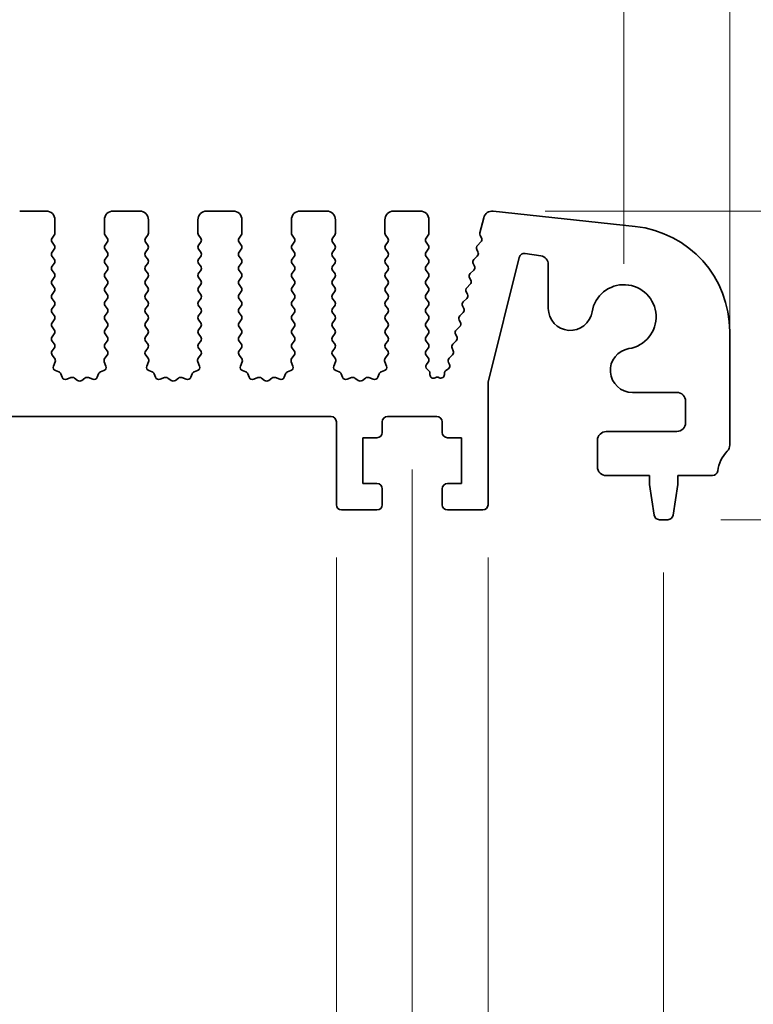
# Model space of a CAD drawing. Units: millimetres. Extents: x 0 to 5599, y 0 to 843.
# Drawn here: x 2546 to 2588, y 371 to 427 of the extents above; entities that cross this region are included whole.
import ezdxf

# ---------------------------------------------------------------- set-up
doc = ezdxf.new("R2010")
doc.units = ezdxf.units.MM
doc.layers.add('Dimension (ISO)', color=7, linetype='Continuous', lineweight=18)
doc.layers.add('Visible (ISO)', color=7, linetype='Continuous', lineweight=35)
doc.styles.add('Note Text (TK)', font='MS PGothic.ttf')
doc.dimstyles.new('Default - Method 1b (TK)', dxfattribs={"dimscale": 2, "dimtxt": 2.5, "dimasz": 2.5, "dimexe": 1, "dimexo": 1.5, "dimgap": 1, "dimtad": 1, "dimtoh": 1, "dimrnd": 1e-08, "dimdsep": 46, "dimtxsty": 'Note Text (TK)', "dimcen": 0.09, "dimdle": 5, "dimclrd": 100, "dimclre": 100, "dimclrt": 7, "dimadec": 1, "dimazin": 1, "dimtfac": 1, "dimtmove": 0, "dimatfit": 3, "dimfxl": 0, "dimtolj": 1, "dimlwd": -1, "dimlwe": -1, "dimarcsym": 0})

# ---------------------------------------------------------------- blocks, each defined once
blk = doc.blocks.new('*D109')
at = {"layer": 'Defpoints', "color": 0, "transparency": 16777216}
for p in [(2580.25, 428.759), (2407.25, 410.273), (2580.25, 410.273)]:
    blk.add_point(p, dxfattribs=at)
at = {"layer": 'Dimension (ISO)', "color": 100, "transparency": 16777216}
for p, q in [((2407.25, 413.273), (2407.25, 430.759)), ((2580.25, 413.273), (2580.25, 430.759)), ((2412.25, 428.759), (2575.25, 428.759))]:
    blk.add_line(p, q, dxfattribs=at)
for points in [[(2412.25, 429.592), (2412.25, 427.925), (2407.25, 428.759)], [(2575.25, 429.592), (2575.25, 427.925), (2580.25, 428.759)]]:
    blk.add_solid(points, dxfattribs=at)
at = {"layer": 'Dimension (ISO)', "color": 7, "transparency": 16777216, "insert": (2488.864, 433.259), "char_height": 5, "attachment_point": 4, "style": 'Note Text (TK)'}
blk.add_mtext('\\A1;173', dxfattribs=at)
blk = doc.blocks.new('*D110')
at = {"layer": 'Defpoints', "color": 0, "transparency": 16777216}
for p in [(2586.25, 448.684), (2401.25, 409.435), (2586.25, 406.222)]:
    blk.add_point(p, dxfattribs=at)
at = {"layer": 'Dimension (ISO)', "color": 100, "transparency": 16777216}
for p, q in [((2401.25, 412.435), (2401.25, 450.684)), ((2586.25, 409.222), (2586.25, 450.684)), ((2406.25, 448.684), (2581.25, 448.684))]:
    blk.add_line(p, q, dxfattribs=at)
for points in [[(2406.25, 449.517), (2406.25, 447.851), (2401.25, 448.684)], [(2581.25, 449.517), (2581.25, 447.851), (2586.25, 448.684)]]:
    blk.add_solid(points, dxfattribs=at)
at = {"layer": 'Dimension (ISO)', "color": 7, "transparency": 16777216, "insert": (2488.864, 453.184), "char_height": 5, "attachment_point": 4, "style": 'Note Text (TK)'}
blk.add_mtext('\\A1;185', dxfattribs=at)
blk = doc.blocks.new('_DotSmall')
at = {"color": 0, "linetype": 'ByBlock', "const_width": 0.5}
blk.add_lwpolyline([(-0.0625, 0, 1), (0.0625, 0, 1)], format="xyb", close=True, dxfattribs=at)
blk = doc.blocks.new('*D111')
at = {"layer": 'Defpoints', "color": 0, "transparency": 16777216}
for p in [(2572.791, 416.273), (2615.27, 416.273), (2585.27, 401.273)]:
    blk.add_point(p, dxfattribs=at)
at = {"layer": 'Dimension (ISO)', "color": 100, "transparency": 16777216}
for p, q in [((2615.27, 421.273), (2615.27, 426.273)), ((2575.791, 416.273), (2617.27, 416.273)), ((2615.27, 416.273), (2615.27, 411.273)), ((2615.27, 401.273), (2615.27, 411.273)), ((2588.27, 401.273), (2617.27, 401.273))]:
    blk.add_line(p, q, dxfattribs=at)
blk.add_solid([(2614.436, 421.273), (2616.103, 421.273), (2615.27, 416.273)], dxfattribs=at)
at = {"layer": 'Dimension (ISO)', "color": 100, "transparency": 16777216, "xscale": 5, "yscale": 5, "zscale": 5, "rotation": 270}
blk.add_blockref('_DotSmall', (2615.27, 401.273), dxfattribs=at)
at = {"layer": 'Dimension (ISO)', "color": 7, "transparency": 16777216, "insert": (2610.77, 405.705), "char_height": 5, "attachment_point": 4, "rotation": 90, "style": 'Note Text (TK)'}
blk.add_mtext('\\A1;15', dxfattribs=at)
blk = doc.blocks.new('*D112')
at = {"layer": 'Defpoints', "color": 0, "transparency": 16777216}
for p in [(2585.27, 401.273), (2582.742, 398.773), (2615.27, 398.773)]:
    blk.add_point(p, dxfattribs=at)
at = {"layer": 'Dimension (ISO)', "color": 100, "transparency": 16777216}
for p, q in [((2615.27, 401.273), (2615.27, 406.273)), ((2588.27, 401.273), (2617.27, 401.273)), ((2615.27, 401.273), (2615.27, 398.773)), ((2585.742, 398.773), (2617.27, 398.773)), ((2615.27, 393.773), (2615.27, 372.76))]:
    blk.add_line(p, q, dxfattribs=at)
blk.add_solid([(2614.436, 393.773), (2616.103, 393.773), (2615.27, 398.773)], dxfattribs=at)
at = {"layer": 'Dimension (ISO)', "color": 100, "transparency": 16777216, "xscale": 5, "yscale": 5, "zscale": 5, "rotation": 270}
blk.add_blockref('_DotSmall', (2615.27, 401.273), dxfattribs=at)
at = {"layer": 'Dimension (ISO)', "color": 7, "transparency": 16777216, "insert": (2610.77, 374.76), "char_height": 5, "attachment_point": 4, "rotation": 90, "style": 'Note Text (TK)'}
blk.add_mtext('\\A1;2.5', dxfattribs=at)
blk = doc.blocks.new('*D113')
at = {"layer": 'Defpoints', "color": 0, "transparency": 16777216}
for p in [(2572.791, 416.273), (2637.004, 416.273), (2582.742, 398.773)]:
    blk.add_point(p, dxfattribs=at)
at = {"layer": 'Dimension (ISO)', "color": 100, "transparency": 16777216}
for p, q in [((2575.791, 416.273), (2639.004, 416.273)), ((2637.004, 403.773), (2637.004, 411.273)), ((2585.742, 398.773), (2639.004, 398.773))]:
    blk.add_line(p, q, dxfattribs=at)
for points in [[(2636.171, 411.273), (2637.837, 411.273), (2637.004, 416.273)], [(2636.171, 403.773), (2637.837, 403.773), (2637.004, 398.773)]]:
    blk.add_solid(points, dxfattribs=at)
at = {"layer": 'Dimension (ISO)', "color": 7, "transparency": 16777216, "insert": (2632.504, 401.898), "char_height": 5, "attachment_point": 4, "rotation": 90, "style": 'Note Text (TK)'}
blk.add_mtext('\\A1;17.5', dxfattribs=at)
blk = doc.blocks.new('*D115')
at = {"layer": 'Defpoints', "color": 0, "transparency": 16777216}
for p in [(2423.55, 399.623), (2563.95, 399.623), (2563.95, 348.505)]:
    blk.add_point(p, dxfattribs=at)
at = {"layer": 'Dimension (ISO)', "color": 100, "transparency": 16777216}
for p, q in [((2423.55, 396.623), (2423.55, 346.505)), ((2563.95, 396.623), (2563.95, 346.505)), ((2428.55, 348.505), (2558.95, 348.505))]:
    blk.add_line(p, q, dxfattribs=at)
for points in [[(2428.55, 349.338), (2428.55, 347.672), (2423.55, 348.505)], [(2558.95, 349.338), (2558.95, 347.672), (2563.95, 348.505)]]:
    blk.add_solid(points, dxfattribs=at)
at = {"layer": 'Dimension (ISO)', "color": 7, "transparency": 16777216, "insert": (2486.236, 353.005), "char_height": 5, "attachment_point": 4, "style": 'Note Text (TK)'}
blk.add_mtext('\\A1;140.4', dxfattribs=at)
blk = doc.blocks.new('*D117')
at = {"layer": 'Defpoints', "color": 0, "transparency": 16777216}
for p in [(2563.95, 399.623), (2572.55, 399.623), (2563.95, 348.505)]:
    blk.add_point(p, dxfattribs=at)
at = {"layer": 'Dimension (ISO)', "color": 100, "transparency": 16777216}
for p, q in [((2563.95, 396.623), (2563.95, 346.505)), ((2572.55, 396.623), (2572.55, 346.505)), ((2558.95, 348.505), (2553.95, 348.505)), ((2563.95, 348.505), (2572.55, 348.505)), ((2577.55, 348.505), (2598.563, 348.505))]:
    blk.add_line(p, q, dxfattribs=at)
for points in [[(2558.95, 349.338), (2558.95, 347.672), (2563.95, 348.505)], [(2577.55, 349.338), (2577.55, 347.672), (2572.55, 348.505)]]:
    blk.add_solid(points, dxfattribs=at)
at = {"layer": 'Dimension (ISO)', "color": 7, "transparency": 16777216, "insert": (2588.551, 353.005), "char_height": 5, "attachment_point": 4, "style": 'Note Text (TK)'}
blk.add_mtext('\\A1;8.6', dxfattribs=at)
blk = doc.blocks.new('*D118')
at = {"layer": 'Defpoints', "color": 0, "transparency": 16777216}
for p in [(2419.25, 404.623), (2568.25, 404.623), (2568.25, 330.526)]:
    blk.add_point(p, dxfattribs=at)
at = {"layer": 'Dimension (ISO)', "color": 100, "transparency": 16777216}
for p, q in [((2419.25, 401.623), (2419.25, 328.526)), ((2568.25, 401.623), (2568.25, 328.526)), ((2424.25, 330.526), (2563.25, 330.526))]:
    blk.add_line(p, q, dxfattribs=at)
for points in [[(2424.25, 331.359), (2424.25, 329.693), (2419.25, 330.526)], [(2563.25, 331.359), (2563.25, 329.693), (2568.25, 330.526)]]:
    blk.add_solid(points, dxfattribs=at)
at = {"layer": 'Dimension (ISO)', "color": 7, "transparency": 16777216, "insert": (2488.878, 335.026), "char_height": 5, "attachment_point": 4, "style": 'Note Text (TK)'}
blk.add_mtext('\\A1;149', dxfattribs=at)
blk = doc.blocks.new('*D119')
at = {"layer": 'Defpoints', "color": 0, "transparency": 16777216}
for p in [(2405, 398.773), (2582.5, 398.773), (2582.5, 311.625)]:
    blk.add_point(p, dxfattribs=at)
at = {"layer": 'Dimension (ISO)', "color": 100, "transparency": 16777216}
for p, q in [((2405, 395.773), (2405, 309.625)), ((2582.5, 395.773), (2582.5, 309.625)), ((2410, 311.625), (2577.5, 311.625))]:
    blk.add_line(p, q, dxfattribs=at)
for points in [[(2410, 312.458), (2410, 310.791), (2405, 311.625)], [(2577.5, 312.458), (2577.5, 310.791), (2582.5, 311.625)]]:
    blk.add_solid(points, dxfattribs=at)
at = {"layer": 'Dimension (ISO)', "color": 7, "transparency": 16777216, "insert": (2486.307, 316.125), "char_height": 5, "attachment_point": 4, "style": 'Note Text (TK)'}
blk.add_mtext('\\A1;177.5', dxfattribs=at)

msp = doc.modelspace()

# ---------------------------------------------------------------- linework, layer by layer
at = {"layer": 'Visible (ISO)'}
for p, q in [((2547.5, 416.273), (2546, 416.273)), ((2552.8, 416.273), (2551.3, 416.273)), ((2558.1, 416.273), (2556.6, 416.273)), ((2563.4, 416.273), (2561.9, 416.273)), ((2568.7, 416.273), (2567.2, 416.273)), ((2580.8939, 415.4008), (2572.8442, 416.2696)), ((2548, 415.023), (2548, 415.773)), ((2550.8, 415.773), (2550.8, 415.023)), ((2553.3, 415.023), (2553.3, 415.773)), ((2556.1, 415.773), (2556.1, 415.023)), ((2558.6, 415.023), (2558.6, 415.773)), ((2561.4, 415.773), (2561.4, 415.023)), ((2563.9, 415.023), (2563.9, 415.773)), ((2566.7, 415.773), (2566.7, 415.023)), ((2569.2, 415.023), (2569.2, 415.773)), ((2572.3054, 415.8935), (2572.0901, 415.0302)), ((2547.84, 414.743), (2547.96, 414.903)), ((2550.84, 414.903), (2550.96, 414.743)), ((2553.14, 414.743), (2553.26, 414.903)), ((2556.14, 414.903), (2556.26, 414.743)), ((2558.44, 414.743), (2558.56, 414.903)), ((2561.44, 414.903), (2561.56, 414.743)), ((2563.74, 414.743), (2563.86, 414.903)), ((2566.74, 414.903), (2566.86, 414.743)), ((2569.04, 414.743), (2569.16, 414.903)), ((2572.107, 414.889), (2572.1771, 414.7547)), ((2547.96, 414.343), (2547.84, 414.503)), ((2550.96, 414.503), (2550.84, 414.343)), ((2553.26, 414.343), (2553.14, 414.503)), ((2556.26, 414.503), (2556.14, 414.343)), ((2558.56, 414.343), (2558.44, 414.503)), ((2561.56, 414.503), (2561.44, 414.343)), ((2563.86, 414.343), (2563.74, 414.503)), ((2566.86, 414.503), (2566.74, 414.343)), ((2569.16, 414.343), (2569.04, 414.503)), ((2572.1396, 414.5192), (2571.9431, 414.327)), ((2547.84, 413.943), (2547.96, 414.103)), ((2550.84, 414.103), (2550.96, 413.943)), ((2553.14, 413.943), (2553.26, 414.103)), ((2556.14, 414.103), (2556.26, 413.943)), ((2558.44, 413.943), (2558.56, 414.103)), ((2561.44, 414.103), (2561.56, 413.943)), ((2563.74, 413.943), (2563.86, 414.103)), ((2566.74, 414.103), (2566.86, 413.943)), ((2569.04, 413.943), (2569.16, 414.103)), ((2571.9397, 413.7191), (2571.7432, 413.527)), ((2571.9057, 414.0913), (2571.9771, 413.9548)), ((2574.6594, 413.8719), (2575.541, 413.7323)), ((2547.96, 413.543), (2547.84, 413.703)), ((2547.84, 413.143), (2547.96, 413.303)), ((2550.96, 413.703), (2550.84, 413.543)), ((2550.84, 413.303), (2550.96, 413.143)), ((2553.26, 413.543), (2553.14, 413.703)), ((2553.14, 413.143), (2553.26, 413.303)), ((2556.26, 413.703), (2556.14, 413.543)), ((2556.14, 413.303), (2556.26, 413.143)), ((2558.56, 413.543), (2558.44, 413.703)), ((2558.44, 413.143), (2558.56, 413.303)), ((2561.56, 413.703), (2561.44, 413.543)), ((2561.44, 413.303), (2561.56, 413.143)), ((2563.86, 413.543), (2563.74, 413.703)), ((2563.74, 413.143), (2563.86, 413.303)), ((2566.86, 413.703), (2566.74, 413.543)), ((2566.74, 413.303), (2566.86, 413.143)), ((2569.16, 413.543), (2569.04, 413.703)), ((2569.04, 413.143), (2569.16, 413.303)), ((2571.7059, 413.2913), (2571.7773, 413.1548)), ((2572.55, 406.5615), (2574.3214, 413.6484)), ((2575.9627, 413.2385), (2575.9627, 410.7533)), ((2547.96, 412.743), (2547.84, 412.903)), ((2550.96, 412.903), (2550.84, 412.743)), ((2553.26, 412.743), (2553.14, 412.903)), ((2556.26, 412.903), (2556.14, 412.743)), ((2558.56, 412.743), (2558.44, 412.903)), ((2561.56, 412.903), (2561.44, 412.743)), ((2563.86, 412.743), (2563.74, 412.903)), ((2566.86, 412.903), (2566.74, 412.743)), ((2569.16, 412.743), (2569.04, 412.903)), ((2571.7399, 412.9191), (2571.5434, 412.727)), ((2547.84, 412.343), (2547.96, 412.503)), ((2547.96, 411.943), (2547.84, 412.103)), ((2550.84, 412.503), (2550.96, 412.343)), ((2550.96, 412.103), (2550.84, 411.943)), ((2553.14, 412.343), (2553.26, 412.503)), ((2553.26, 411.943), (2553.14, 412.103)), ((2556.14, 412.503), (2556.26, 412.343)), ((2556.26, 412.103), (2556.14, 411.943)), ((2558.44, 412.343), (2558.56, 412.503)), ((2558.56, 411.943), (2558.44, 412.103)), ((2561.44, 412.503), (2561.56, 412.343)), ((2561.56, 412.103), (2561.44, 411.943)), ((2563.74, 412.343), (2563.86, 412.503)), ((2563.86, 411.943), (2563.74, 412.103)), ((2566.74, 412.503), (2566.86, 412.343)), ((2566.86, 412.103), (2566.74, 411.943)), ((2569.04, 412.343), (2569.16, 412.503)), ((2569.16, 411.943), (2569.04, 412.103)), ((2571.54, 412.1191), (2571.3436, 411.927)), ((2571.506, 412.4913), (2571.5774, 412.3548)), ((2547.84, 411.543), (2547.96, 411.703)), ((2550.84, 411.703), (2550.96, 411.543)), ((2553.14, 411.543), (2553.26, 411.703)), ((2556.14, 411.703), (2556.26, 411.543)), ((2558.44, 411.543), (2558.56, 411.703)), ((2561.44, 411.703), (2561.56, 411.543)), ((2563.74, 411.543), (2563.86, 411.703)), ((2566.74, 411.703), (2566.86, 411.543)), ((2569.04, 411.543), (2569.16, 411.703)), ((2571.3062, 411.6913), (2571.3776, 411.5548)), ((2547.96, 411.143), (2547.84, 411.303)), ((2550.96, 411.303), (2550.84, 411.143)), ((2553.26, 411.143), (2553.14, 411.303)), ((2556.26, 411.303), (2556.14, 411.143)), ((2558.56, 411.143), (2558.44, 411.303)), ((2561.56, 411.303), (2561.44, 411.143)), ((2563.86, 411.143), (2563.74, 411.303)), ((2566.86, 411.303), (2566.74, 411.143)), ((2569.16, 411.143), (2569.04, 411.303)), ((2571.3402, 411.3191), (2571.1437, 411.127)), ((2547.84, 410.743), (2547.96, 410.903)), ((2547.96, 410.343), (2547.84, 410.503)), ((2550.84, 410.903), (2550.96, 410.743)), ((2550.96, 410.503), (2550.84, 410.343)), ((2553.14, 410.743), (2553.26, 410.903)), ((2553.26, 410.343), (2553.14, 410.503)), ((2556.14, 410.903), (2556.26, 410.743)), ((2556.26, 410.503), (2556.14, 410.343)), ((2558.44, 410.743), (2558.56, 410.903)), ((2558.56, 410.343), (2558.44, 410.503)), ((2561.44, 410.903), (2561.56, 410.743)), ((2561.56, 410.503), (2561.44, 410.343)), ((2563.74, 410.743), (2563.86, 410.903)), ((2563.86, 410.343), (2563.74, 410.503)), ((2566.74, 410.903), (2566.86, 410.743)), ((2566.86, 410.503), (2566.74, 410.343)), ((2569.04, 410.743), (2569.16, 410.903)), ((2569.16, 410.343), (2569.04, 410.503)), ((2571.1403, 410.5191), (2570.9439, 410.327)), ((2571.1063, 410.8913), (2571.1777, 410.7548)), ((2547.84, 409.943), (2547.96, 410.103)), ((2550.84, 410.103), (2550.96, 409.943)), ((2553.14, 409.943), (2553.26, 410.103)), ((2556.14, 410.103), (2556.26, 409.943)), ((2558.44, 409.943), (2558.56, 410.103)), ((2561.44, 410.103), (2561.56, 409.943)), ((2563.74, 409.943), (2563.86, 410.103)), ((2566.74, 410.103), (2566.86, 409.943)), ((2569.04, 409.943), (2569.16, 410.103)), ((2570.9065, 410.0913), (2570.9779, 409.9548)), ((2547.96, 409.543), (2547.84, 409.703)), ((2547.84, 409.143), (2547.96, 409.303)), ((2550.96, 409.703), (2550.84, 409.543)), ((2550.84, 409.303), (2550.96, 409.143)), ((2553.26, 409.543), (2553.14, 409.703)), ((2553.14, 409.143), (2553.26, 409.303)), ((2556.26, 409.703), (2556.14, 409.543)), ((2556.14, 409.303), (2556.26, 409.143)), ((2558.56, 409.543), (2558.44, 409.703)), ((2558.44, 409.143), (2558.56, 409.303)), ((2561.56, 409.703), (2561.44, 409.543)), ((2561.44, 409.303), (2561.56, 409.143)), ((2563.86, 409.543), (2563.74, 409.703)), ((2563.74, 409.143), (2563.86, 409.303)), ((2566.86, 409.703), (2566.74, 409.543)), ((2566.74, 409.303), (2566.86, 409.143)), ((2569.16, 409.543), (2569.04, 409.703)), ((2569.04, 409.143), (2569.16, 409.303)), ((2570.7066, 409.2913), (2570.778, 409.1548)), ((2570.9405, 409.7191), (2570.744, 409.527)), ((2586.25, 403.008), (2586.25, 409.4354)), ((2547.96, 408.743), (2547.84, 408.903)), ((2550.96, 408.903), (2550.84, 408.743)), ((2553.26, 408.743), (2553.14, 408.903)), ((2556.26, 408.903), (2556.14, 408.743)), ((2558.56, 408.743), (2558.44, 408.903)), ((2561.56, 408.903), (2561.44, 408.743)), ((2563.86, 408.743), (2563.74, 408.903)), ((2566.86, 408.903), (2566.74, 408.743)), ((2569.16, 408.743), (2569.04, 408.903)), ((2570.7406, 408.9191), (2570.5442, 408.727)), ((2547.8417, 408.3453), (2547.96, 408.503)), ((2550.84, 408.503), (2550.9583, 408.3453)), ((2553.1417, 408.3453), (2553.26, 408.503)), ((2556.14, 408.503), (2556.2583, 408.3453)), ((2558.4417, 408.3453), (2558.56, 408.503)), ((2561.44, 408.503), (2561.5583, 408.3453)), ((2563.7417, 408.3453), (2563.86, 408.503)), ((2566.74, 408.503), (2566.8583, 408.3453)), ((2569.04, 408.343), (2569.16, 408.503)), ((2570.5068, 408.4913), (2570.5782, 408.3548)), ((2547.9794, 407.9282), (2547.8438, 408.1024)), ((2547.9088, 407.4866), (2548.007, 407.7307)), ((2550.793, 407.7307), (2550.8913, 407.4866)), ((2550.9562, 408.1024), (2550.8206, 407.9282)), ((2553.2794, 407.9282), (2553.1438, 408.1024)), ((2553.2088, 407.4866), (2553.307, 407.7307)), ((2556.093, 407.7307), (2556.1913, 407.4866)), ((2556.2562, 408.1024), (2556.1206, 407.9282)), ((2558.5794, 407.9282), (2558.4438, 408.1024)), ((2558.5088, 407.4866), (2558.607, 407.7307)), ((2561.393, 407.7307), (2561.4913, 407.4866)), ((2561.5562, 408.1024), (2561.4206, 407.9282)), ((2563.8794, 407.9282), (2563.7438, 408.1024)), ((2563.8088, 407.4866), (2563.907, 407.7307)), ((2566.693, 407.7307), (2566.7913, 407.4866)), ((2566.8562, 408.1024), (2566.7206, 407.9282)), ((2569.16, 407.943), (2569.04, 408.103)), ((2569.0617, 407.572), (2569.16, 407.703)), ((2570.3069, 407.6913), (2570.3645, 407.5813)), ((2570.5408, 408.1191), (2570.3443, 407.927)), ((2548.2135, 407.1539), (2548.0243, 407.2245)), ((2548.4015, 406.8474), (2548.3309, 407.0365)), ((2550.4691, 407.0365), (2550.3985, 406.8474)), ((2550.7757, 407.2245), (2550.5866, 407.1539)), ((2553.5135, 407.1539), (2553.3243, 407.2245)), ((2553.7015, 406.8474), (2553.6309, 407.0365)), ((2555.7691, 407.0365), (2555.6985, 406.8474)), ((2556.0757, 407.2245), (2555.8866, 407.1539)), ((2558.8135, 407.1539), (2558.6243, 407.2245)), ((2559.0015, 406.8474), (2558.9309, 407.0365)), ((2561.0691, 407.0365), (2560.9985, 406.8474)), ((2561.3757, 407.2245), (2561.1866, 407.1539)), ((2564.1135, 407.1539), (2563.9243, 407.2245)), ((2564.3015, 406.8474), (2564.2309, 407.0365)), ((2566.3691, 407.0365), (2566.2985, 406.8474)), ((2566.6757, 407.2245), (2566.4866, 407.1539)), ((2569.1882, 407.2163), (2569.0906, 407.301)), ((2569.257, 406.9934), (2569.2571, 407.0652)), ((2570.074, 407.0665), (2570.0733, 406.9969)), ((2570.2993, 407.3229), (2570.1619, 407.23)), ((2548.9077, 406.8301), (2548.6635, 406.7318)), ((2549.2772, 406.6686), (2549.1052, 406.8024)), ((2549.6948, 406.8024), (2549.5228, 406.6686)), ((2550.1365, 406.7318), (2549.8923, 406.8301)), ((2554.2077, 406.8301), (2553.9635, 406.7318)), ((2554.5772, 406.6686), (2554.4052, 406.8024)), ((2554.9948, 406.8024), (2554.8228, 406.6686)), ((2555.4365, 406.7318), (2555.1923, 406.8301)), ((2559.5077, 406.8301), (2559.2635, 406.7318)), ((2559.8772, 406.6686), (2559.7052, 406.8024)), ((2560.2948, 406.8024), (2560.1228, 406.6686)), ((2560.7365, 406.7318), (2560.4923, 406.8301)), ((2564.8077, 406.8301), (2564.5635, 406.7318)), ((2565.1772, 406.6686), (2565.0052, 406.8024)), ((2565.5948, 406.8024), (2565.4228, 406.6686)), ((2566.0365, 406.7318), (2565.7923, 406.8301)), ((2569.5846, 406.8329), (2569.5442, 406.8134)), ((2569.7819, 406.8212), (2569.7631, 406.8308)), ((2572.55, 399.623), (2572.55, 406.5615)), ((2580.7303, 405.9858), (2583.25, 405.9858)), ((2583.75, 405.4858), (2583.75, 404.273)), ((2423.85, 404.623), (2563.65, 404.623)), ((2563.95, 404.323), (2563.95, 399.623)), ((2566.55, 403.723), (2566.55, 404.323)), ((2566.85, 404.623), (2569.65, 404.623)), ((2569.95, 404.323), (2569.95, 403.723)), ((2583.25, 403.773), (2579.25, 403.773)), ((2565.45, 400.823), (2565.45, 403.423)), ((2565.45, 403.423), (2566.25, 403.423)), ((2570.25, 403.423), (2571.05, 403.423)), ((2571.05, 403.423), (2571.05, 400.823)), ((2578.75, 403.273), (2578.75, 401.773)), ((2579.25, 401.273), (2581.7, 401.273)), ((2581.7, 401.273), (2581.7, 400.773)), ((2583.3, 400.773), (2583.3, 401.273)), ((2583.3, 401.273), (2585.2697, 401.273)), ((2566.25, 400.823), (2565.45, 400.823)), ((2566.55, 399.623), (2566.55, 400.523)), ((2569.95, 400.523), (2569.95, 399.623)), ((2571.05, 400.823), (2570.25, 400.823)), ((2581.7, 400.773), (2581.9617, 399.0285)), ((2583.0383, 399.0285), (2583.3, 400.773)), ((2564.25, 399.323), (2566.25, 399.323)), ((2570.25, 399.323), (2572.25, 399.323)), ((2582.2584, 398.773), (2582.7416, 398.773))]:
    msp.add_line(p, q, dxfattribs=at)
for centre, radius, start, end in [((2547.5, 415.773), 0.5, 0, 90), ((2551.3, 415.773), 0.5, 90, 180), ((2552.8, 415.773), 0.5, 0, 90), ((2556.6, 415.773), 0.5, 90, 180), ((2558.1, 415.773), 0.5, 0, 90), ((2561.9, 415.773), 0.5, 90, 180), ((2563.4, 415.773), 0.5, 0, 90), ((2567.2, 415.773), 0.5, 90, 180), ((2568.7, 415.773), 0.5, 0, 90), ((2572.7905, 415.7725), 0.5, 83.83958, 166), ((2580.25, 409.4354), 6, 0, 83.83958), ((2547.8, 415.023), 0.2, 323.1301, 0), ((2551, 415.023), 0.2, 180, 216.8699), ((2553.1, 415.023), 0.2, 323.1301, 0), ((2556.3, 415.023), 0.2, 180, 216.8699), ((2558.4, 415.023), 0.2, 323.1301, 0), ((2561.6, 415.023), 0.2, 180, 216.8699), ((2563.7, 415.023), 0.2, 323.1301, 0), ((2566.9, 415.023), 0.2, 180, 216.8699), ((2569, 415.023), 0.2, 323.1301, 0), ((2572.2842, 414.9818), 0.2, 166, 207.638), ((2548, 414.623), 0.2, 143.1301, 216.8699), ((2547.8, 414.223), 0.2, 323.1301, 36.8699), ((2551, 414.223), 0.2, 143.1301, 216.8699), ((2550.8, 414.623), 0.2, 323.1301, 36.8699), ((2553.3, 414.623), 0.2, 143.1301, 216.8699), ((2553.1, 414.223), 0.2, 323.1301, 36.8699), ((2556.3, 414.223), 0.2, 143.1301, 216.8699), ((2556.1, 414.623), 0.2, 323.1301, 36.8699), ((2558.6, 414.623), 0.2, 143.1301, 216.8699), ((2558.4, 414.223), 0.2, 323.1301, 36.8699), ((2561.6, 414.223), 0.2, 143.1301, 216.8699), ((2561.4, 414.623), 0.2, 323.1301, 36.8699), ((2563.9, 414.623), 0.2, 143.1301, 216.8699), ((2563.7, 414.223), 0.2, 323.1301, 36.8699), ((2566.9, 414.223), 0.2, 143.1301, 216.8699), ((2566.7, 414.623), 0.2, 323.1301, 36.8699), ((2569.2, 414.623), 0.2, 143.1301, 216.8699), ((2569, 414.223), 0.2, 323.1301, 36.8699), ((2572.0829, 414.184), 0.2, 134.35268, 207.62035), ((2571.9998, 414.6622), 0.2, 314.35268, 27.57482), ((2548, 413.823), 0.2, 143.1301, 216.8699), ((2550.8, 413.823), 0.2, 323.1301, 36.8699), ((2553.3, 413.823), 0.2, 143.1301, 216.8699), ((2556.1, 413.823), 0.2, 323.1301, 36.8699), ((2558.6, 413.823), 0.2, 143.1301, 216.8699), ((2561.4, 413.823), 0.2, 323.1301, 36.8699), ((2563.9, 413.823), 0.2, 143.1301, 216.8699), ((2566.7, 413.823), 0.2, 323.1301, 36.8699), ((2569.2, 413.823), 0.2, 143.1301, 216.8699), ((2571.7999, 413.8621), 0.2, 314.35268, 27.62035), ((2574.6124, 413.5756), 0.3, 81, 165.96636), ((2575.4627, 413.2385), 0.5, 0, 81), ((2547.8, 413.423), 0.2, 323.1301, 36.8699), ((2551, 413.423), 0.2, 143.1301, 216.8699), ((2553.1, 413.423), 0.2, 323.1301, 36.8699), ((2556.3, 413.423), 0.2, 143.1301, 216.8699), ((2558.4, 413.423), 0.2, 323.1301, 36.8699), ((2561.6, 413.423), 0.2, 143.1301, 216.8699), ((2563.7, 413.423), 0.2, 323.1301, 36.8699), ((2566.9, 413.423), 0.2, 143.1301, 216.8699), ((2569, 413.423), 0.2, 323.1301, 36.8699), ((2571.8831, 413.384), 0.2, 134.35268, 207.62035), ((2548, 413.023), 0.2, 143.1301, 216.8699), ((2547.8, 412.623), 0.2, 323.1301, 36.8699), ((2551, 412.623), 0.2, 143.1301, 216.8699), ((2550.8, 413.023), 0.2, 323.1301, 36.8699), ((2553.3, 413.023), 0.2, 143.1301, 216.8699), ((2553.1, 412.623), 0.2, 323.1301, 36.8699), ((2556.3, 412.623), 0.2, 143.1301, 216.8699), ((2556.1, 413.023), 0.2, 323.1301, 36.8699), ((2558.6, 413.023), 0.2, 143.1301, 216.8699), ((2558.4, 412.623), 0.2, 323.1301, 36.8699), ((2561.6, 412.623), 0.2, 143.1301, 216.8699), ((2561.4, 413.023), 0.2, 323.1301, 36.8699), ((2563.9, 413.023), 0.2, 143.1301, 216.8699), ((2563.7, 412.623), 0.2, 323.1301, 36.8699), ((2566.9, 412.623), 0.2, 143.1301, 216.8699), ((2566.7, 413.023), 0.2, 323.1301, 36.8699), ((2569.2, 413.023), 0.2, 143.1301, 216.8699), ((2569, 412.623), 0.2, 323.1301, 36.8699), ((2571.6832, 412.584), 0.2, 134.35268, 207.62035), ((2571.6, 413.0621), 0.2, 314.35268, 27.62035), ((2548, 412.223), 0.2, 143.1301, 216.8699), ((2550.8, 412.223), 0.2, 323.1301, 36.8699), ((2553.3, 412.223), 0.2, 143.1301, 216.8699), ((2556.1, 412.223), 0.2, 323.1301, 36.8699), ((2558.6, 412.223), 0.2, 143.1301, 216.8699), ((2561.4, 412.223), 0.2, 323.1301, 36.8699), ((2563.9, 412.223), 0.2, 143.1301, 216.8699), ((2566.7, 412.223), 0.2, 323.1301, 36.8699), ((2569.2, 412.223), 0.2, 143.1301, 216.8699), ((2571.4002, 412.2621), 0.2, 314.35268, 27.62035), ((2580.25, 410.273), 1.825, 278.98541, 171.01459), ((2548, 411.423), 0.2, 143.1301, 216.8699), ((2547.8, 411.823), 0.2, 323.1301, 36.8699), ((2551, 411.823), 0.2, 143.1301, 216.8699), ((2550.8, 411.423), 0.2, 323.1301, 36.8699), ((2553.3, 411.423), 0.2, 143.1301, 216.8699), ((2553.1, 411.823), 0.2, 323.1301, 36.8699), ((2556.3, 411.823), 0.2, 143.1301, 216.8699), ((2556.1, 411.423), 0.2, 323.1301, 36.8699), ((2558.6, 411.423), 0.2, 143.1301, 216.8699), ((2558.4, 411.823), 0.2, 323.1301, 36.8699), ((2561.6, 411.823), 0.2, 143.1301, 216.8699), ((2561.4, 411.423), 0.2, 323.1301, 36.8699), ((2563.9, 411.423), 0.2, 143.1301, 216.8699), ((2563.7, 411.823), 0.2, 323.1301, 36.8699), ((2566.9, 411.823), 0.2, 143.1301, 216.8699), ((2566.7, 411.423), 0.2, 323.1301, 36.8699), ((2569.2, 411.423), 0.2, 143.1301, 216.8699), ((2569, 411.823), 0.2, 323.1301, 36.8699), ((2571.4834, 411.784), 0.2, 134.35268, 207.62035), ((2571.2004, 411.4621), 0.2, 314.35268, 27.62035), ((2547.8, 411.023), 0.2, 323.1301, 36.8699), ((2551, 411.023), 0.2, 143.1301, 216.8699), ((2553.1, 411.023), 0.2, 323.1301, 36.8699), ((2556.3, 411.023), 0.2, 143.1301, 216.8699), ((2558.4, 411.023), 0.2, 323.1301, 36.8699), ((2561.6, 411.023), 0.2, 143.1301, 216.8699), ((2563.7, 411.023), 0.2, 323.1301, 36.8699), ((2566.9, 411.023), 0.2, 143.1301, 216.8699), ((2569, 411.023), 0.2, 323.1301, 36.8699), ((2571.2835, 410.984), 0.2, 134.35268, 207.62035), ((2548, 410.623), 0.2, 143.1301, 216.8699), ((2550.8, 410.623), 0.2, 323.1301, 36.8699), ((2553.3, 410.623), 0.2, 143.1301, 216.8699), ((2556.1, 410.623), 0.2, 323.1301, 36.8699), ((2558.6, 410.623), 0.2, 143.1301, 216.8699), ((2561.4, 410.623), 0.2, 323.1301, 36.8699), ((2563.9, 410.623), 0.2, 143.1301, 216.8699), ((2566.7, 410.623), 0.2, 323.1301, 36.8699), ((2569.2, 410.623), 0.2, 143.1301, 216.8699), ((2571.0005, 410.6621), 0.2, 314.35268, 27.62035), ((2577.2127, 410.7533), 1.25, 180, 351.01459), ((2548, 409.823), 0.2, 143.1301, 216.8699), ((2547.8, 410.223), 0.2, 323.1301, 36.8699), ((2551, 410.223), 0.2, 143.1301, 216.8699), ((2550.8, 409.823), 0.2, 323.1301, 36.8699), ((2553.3, 409.823), 0.2, 143.1301, 216.8699), ((2553.1, 410.223), 0.2, 323.1301, 36.8699), ((2556.3, 410.223), 0.2, 143.1301, 216.8699), ((2556.1, 409.823), 0.2, 323.1301, 36.8699), ((2558.6, 409.823), 0.2, 143.1301, 216.8699), ((2558.4, 410.223), 0.2, 323.1301, 36.8699), ((2561.6, 410.223), 0.2, 143.1301, 216.8699), ((2561.4, 409.823), 0.2, 323.1301, 36.8699), ((2563.9, 409.823), 0.2, 143.1301, 216.8699), ((2563.7, 410.223), 0.2, 323.1301, 36.8699), ((2566.9, 410.223), 0.2, 143.1301, 216.8699), ((2566.7, 409.823), 0.2, 323.1301, 36.8699), ((2569.2, 409.823), 0.2, 143.1301, 216.8699), ((2569, 410.223), 0.2, 323.1301, 36.8699), ((2571.0837, 410.184), 0.2, 134.35268, 207.62035), ((2570.8007, 409.8621), 0.2, 314.35268, 27.62035), ((2547.8, 409.423), 0.2, 323.1301, 36.8699), ((2551, 409.423), 0.2, 143.1301, 216.8699), ((2553.1, 409.423), 0.2, 323.1301, 36.8699), ((2556.3, 409.423), 0.2, 143.1301, 216.8699), ((2558.4, 409.423), 0.2, 323.1301, 36.8699), ((2561.6, 409.423), 0.2, 143.1301, 216.8699), ((2563.7, 409.423), 0.2, 323.1301, 36.8699), ((2566.9, 409.423), 0.2, 143.1301, 216.8699), ((2569, 409.423), 0.2, 323.1301, 36.8699), ((2570.8838, 409.384), 0.2, 134.35268, 207.62035), ((2548, 409.023), 0.2, 143.1301, 216.8699), ((2547.8, 408.623), 0.2, 323.1301, 36.8699), ((2551, 408.623), 0.2, 143.1301, 216.8699), ((2550.8, 409.023), 0.2, 323.1301, 36.8699), ((2553.3, 409.023), 0.2, 143.1301, 216.8699), ((2553.1, 408.623), 0.2, 323.1301, 36.8699), ((2556.3, 408.623), 0.2, 143.1301, 216.8699), ((2556.1, 409.023), 0.2, 323.1301, 36.8699), ((2558.6, 409.023), 0.2, 143.1301, 216.8699), ((2558.4, 408.623), 0.2, 323.1301, 36.8699), ((2561.6, 408.623), 0.2, 143.1301, 216.8699), ((2561.4, 409.023), 0.2, 323.1301, 36.8699), ((2563.9, 409.023), 0.2, 143.1301, 216.8699), ((2563.7, 408.623), 0.2, 323.1301, 36.8699), ((2566.9, 408.623), 0.2, 143.1301, 216.8699), ((2566.7, 409.023), 0.2, 323.1301, 36.8699), ((2569.2, 409.023), 0.2, 143.1301, 216.8699), ((2569, 408.623), 0.2, 323.1301, 36.8699), ((2570.684, 408.584), 0.2, 134.35268, 207.62035), ((2570.6008, 409.0621), 0.2, 314.35268, 27.62035), ((2548.0017, 408.2253), 0.2, 143.1301, 217.88181), ((2550.7983, 408.2253), 0.2, 322.11819, 36.8699), ((2553.3017, 408.2253), 0.2, 143.1301, 217.88181), ((2556.0983, 408.2253), 0.2, 322.11819, 36.8699), ((2558.6017, 408.2253), 0.2, 143.1301, 217.88181), ((2561.3983, 408.2253), 0.2, 322.11819, 36.8699), ((2563.9017, 408.2253), 0.2, 143.1301, 217.88181), ((2566.6983, 408.2253), 0.2, 322.11819, 36.8699), ((2569.2, 408.223), 0.2, 143.1301, 216.8699), ((2570.401, 408.2621), 0.2, 314.35268, 27.62035), ((2580.7303, 407.2358), 1.25, 98.98541, 270), ((2547.8215, 407.8054), 0.2, 338.06978, 37.88181), ((2550.9785, 407.8054), 0.2, 142.11819, 201.93022), ((2553.1215, 407.8054), 0.2, 338.06978, 37.88181), ((2556.2785, 407.8054), 0.2, 142.11819, 201.93022), ((2558.4215, 407.8054), 0.2, 338.06978, 37.88181), ((2561.5785, 407.8054), 0.2, 142.11819, 201.93022), ((2563.7215, 407.8054), 0.2, 338.06978, 37.88181), ((2566.8785, 407.8054), 0.2, 142.11819, 201.93022), ((2569, 407.823), 0.2, 323.1301, 36.8699), ((2570.4841, 407.784), 0.2, 134.35268, 207.62035), ((2570.1873, 407.4886), 0.2, 304.07947, 27.62035), ((2548.0943, 407.4119), 0.2, 158.06978, 249.53023), ((2548.1435, 406.9665), 0.2, 20.46977, 69.53023), ((2550.6565, 406.9665), 0.2, 110.46977, 159.53023), ((2550.7057, 407.4119), 0.2, 290.46977, 21.93022), ((2553.3943, 407.4119), 0.2, 158.06978, 249.53023), ((2553.4435, 406.9665), 0.2, 20.46977, 69.53023), ((2555.9565, 406.9665), 0.2, 110.46977, 159.53023), ((2556.0057, 407.4119), 0.2, 290.46977, 21.93022), ((2558.6943, 407.4119), 0.2, 158.06978, 249.53023), ((2558.7435, 406.9665), 0.2, 20.46977, 69.53023), ((2561.2565, 406.9665), 0.2, 110.46977, 159.53023), ((2561.3057, 407.4119), 0.2, 290.46977, 21.93022), ((2563.9943, 407.4119), 0.2, 158.06978, 249.53023), ((2564.0435, 406.9665), 0.2, 20.46977, 69.53023), ((2566.5565, 406.9665), 0.2, 110.46977, 159.53023), ((2566.6057, 407.4119), 0.2, 290.46977, 21.93022), ((2569.2217, 407.452), 0.2, 143.1301, 229.03633), ((2569.0571, 407.0652), 0.2, 359.98858, 49.03633), ((2570.274, 407.0643), 0.2, 124.07947, 179.36898), ((2548.5888, 406.9173), 0.2, 200.46977, 291.93022), ((2548.9824, 406.6445), 0.2, 52.11819, 111.93022), ((2549.4, 406.8264), 0.2, 232.11819, 307.88181), ((2549.8176, 406.6445), 0.2, 68.06978, 127.88181), ((2550.2112, 406.9173), 0.2, 248.06978, 339.53023), ((2553.8888, 406.9173), 0.2, 200.46977, 291.93022), ((2554.2824, 406.6445), 0.2, 52.11819, 111.93022), ((2554.7, 406.8264), 0.2, 232.11819, 307.88181), ((2555.1176, 406.6445), 0.2, 68.06978, 127.88181), ((2555.5112, 406.9173), 0.2, 248.06978, 339.53023), ((2559.1888, 406.9173), 0.2, 200.46977, 291.93022), ((2559.5824, 406.6445), 0.2, 52.11819, 111.93022), ((2560, 406.8264), 0.2, 232.11819, 307.88181), ((2560.4176, 406.6445), 0.2, 68.06978, 127.88181), ((2560.8112, 406.9173), 0.2, 248.06978, 339.53023), ((2564.4888, 406.9173), 0.2, 200.46977, 291.93022), ((2564.8824, 406.6445), 0.2, 52.11819, 111.93022), ((2565.3, 406.8264), 0.2, 232.11819, 307.88181), ((2565.7176, 406.6445), 0.2, 68.06978, 127.88181), ((2566.1112, 406.9173), 0.2, 248.06978, 339.53023), ((2569.457, 406.9934), 0.2, 179.98858, 295.83662), ((2569.6718, 406.6529), 0.2, 62.81042, 115.83662), ((2569.8733, 406.9991), 0.2, 242.81042, 359.36898), ((2583.25, 405.4858), 0.5, 0, 90), ((2563.65, 404.323), 0.3, 0, 90), ((2566.85, 404.323), 0.3, 90, 180), ((2569.65, 404.323), 0.3, 0, 90), ((2583.25, 404.273), 0.5, 270, 0), ((2566.25, 403.723), 0.3, 270, 0), ((2570.25, 403.723), 0.3, 180, 270), ((2579.25, 403.273), 0.5, 90, 180), ((2587.55, 401.273), 2, 136.05448, 172.50528), ((2585.75, 403.008), 0.5, 316.05448, 0), ((2579.25, 401.773), 0.5, 180, 270), ((2585.2697, 401.573), 0.3, 270, 352.50528), ((2566.25, 400.523), 0.3, 0, 90), ((2570.25, 400.523), 0.3, 90, 180), ((2564.25, 399.623), 0.3, 180, 270), ((2566.25, 399.623), 0.3, 270, 0), ((2570.25, 399.623), 0.3, 180, 270), ((2572.25, 399.623), 0.3, 270, 0), ((2582.2584, 399.073), 0.3, 188.53077, 270), ((2582.7416, 399.073), 0.3, 270, 351.46923)]:
    msp.add_arc(centre, radius, start, end, dxfattribs=at)

# ---------------------------------------------------------------- dimensions: what is measured, and where the dimension line sits
at = {"layer": 'Dimension (ISO)', "color": 100, "true_color": 0x00ff3f}
dim = msp.add_linear_dim(base=(2586.25, 448.6839), p1=(2401.25, 409.4354), p2=(2586.25, 406.2217), dimstyle='Default - Method 1b (TK)', override={"dimtoh": 0, "dimdec": 2, "dimtp": 0, "dimtm": 0, "dimtdec": 2, "dimtofl": 0, "dimatfit": 1}, dxfattribs=at)
dim.commit()
dim.dimension.update_dxf_attribs({"geometry": '*D110', "text_midpoint": (2493.75, 448.6839), "dimtype": 160})
for base, p1, p2, angle, override, picture, middle in [((2580.25, 428.7587), (2407.25, 410.273), (2580.25, 410.273), 180, {"dimtoh": 0, "dimdec": 2, "dimtp": 0, "dimtm": 0, "dimtdec": 2, "dimtofl": 0, "dimatfit": 1}, '*D109', (2493.75, 428.7587)), ((2615.2697, 416.2725), (2585.2697, 401.273), (2572.7905, 416.2725), 90, {"dimtoh": 0, "dimblk1": 'DotSmall', "dimsah": 1, "dimdle": 0, "dimatfit": 1}, '*D111', (2615.2697, 408.7728)), ((2637.0041, 416.2725), (2582.7416, 398.773), (2572.7905, 416.2725), 90, {"dimtoh": 0, "dimdec": 2, "dimtp": 0, "dimtm": 0, "dimtdec": 2, "dimtofl": 1, "dimatfit": 1}, '*D113', (2637.0041, 407.5228)), ((2615.2697, 398.773), (2585.2697, 401.273), (2582.7416, 398.773), 90, {"dimtoh": 0, "dimdec": 2, "dimblk1": 'DotSmall', "dimsah": 1, "dimdle": 0, "dimtp": 0, "dimtm": 0, "dimtdec": 2, "dimtofl": 1, "dimatfit": 1}, '*D112', (2615.2697, 378.7659)), ((2568.25, 330.5259), (2419.25, 404.623), (2568.25, 404.623), 180, {"dimtoh": 0, "dimdec": 2, "dimtp": 0, "dimtm": 0, "dimtdec": 2, "dimtofl": 0, "dimatfit": 1}, '*D118', (2493.75, 330.5259)), ((2563.95, 348.5051), (2423.55, 399.623), (2563.95, 399.623), 180, {"dimtoh": 0, "dimdec": 2, "dimtp": 0, "dimtm": 0, "dimtdec": 2, "dimtofl": 0, "dimatfit": 1}, '*D115', (2493.75, 348.5051)), ((2563.95, 348.5051), (2572.55, 399.623), (2563.95, 399.623), 180, {"dimtoh": 0, "dimdec": 2, "dimtp": 0, "dimtm": 0, "dimtdec": 2, "dimtofl": 1, "dimatfit": 1}, '*D117', (2592.5571, 348.5051)), ((2582.5, 311.6247), (2405, 398.773), (2582.5, 398.773), 180, {"dimtoh": 0, "dimdec": 2, "dimtp": 0, "dimtm": 0, "dimtdec": 2, "dimtofl": 0, "dimatfit": 1}, '*D119', (2493.75, 311.6247))]:
    dim = msp.add_linear_dim(base=base, p1=p1, p2=p2, angle=angle, dimstyle='Default - Method 1b (TK)', override=override, dxfattribs=at)
    dim.commit()
    dim.dimension.update_dxf_attribs({"geometry": picture, "text_midpoint": middle, "dimtype": 160})

doc.saveas('drawing.dxf')
